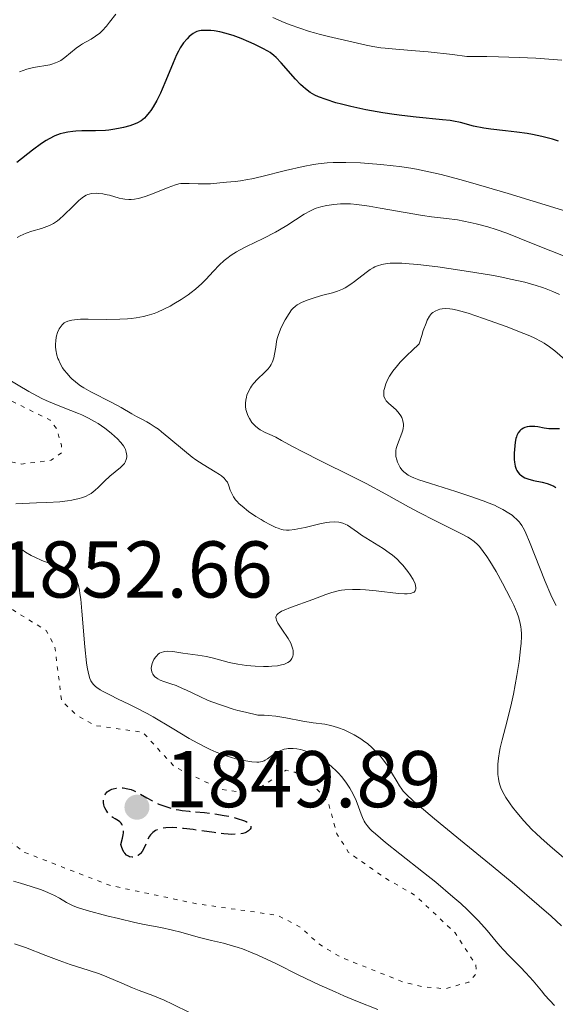
# Model space of a CAD drawing. Units: metres. Extents: x 681820 to 685291, y 4756290 to 4758666.
# Drawn here: x 681914 to 681981, y 4758292 to 4758415 of the extents above; entities that cross this region are included whole.
import ezdxf

# ---------------------------------------------------------------- set-up
doc = ezdxf.new("R2010")
doc.units = ezdxf.units.M
doc.header["$MEASUREMENT"] = 0
doc.linetypes.add('DGN Style 3', pattern=[2.435891, 1.739922, -0.695969])
doc.linetypes.add('DGN Style 5', pattern=[1.217945, 0.521977, -0.695969])
for name, color, linetype, lineweight in [('Cota de punto acotado terreno', 7, 'Continuous', 0), ('Curva de nivel auxiliar', 30, 'DGN Style 5', 0), ('Curva de nivel de depresión directora', 30, 'DGN Style 3', 30), ('Curva de nivel directora', 30, 'Continuous', 30), ('Curva de nivel intermedia', 30, 'Continuous', 0), ('Punto acotado terreno (símbolo)', 7, 'Continuous', 0)]:
    doc.layers.add(name, color=color, linetype=linetype, lineweight=lineweight)
doc.styles.add('Style-Arial', font='arial.ttf')

# ---------------------------------------------------------------- blocks, each defined once
blk = doc.blocks.new('5PATER')
at = {"layer": 'Punto acotado terreno (símbolo)', "linetype": 'Continuous', "lineweight": 0}
h = blk.add_hatch(color=51, dxfattribs=at)
edge = h.paths.add_edge_path()
edge.add_ellipse((0, 0), major_axis=(-0.11, -0.111), ratio=0.999422, start_angle=0, end_angle=360)

msp = doc.modelspace()

# ---------------------------------------------------------------- linework, layer by layer
at = {"layer": 'Curva de nivel auxiliar', "color": 30, "linetype": 'DGN Style 5', "lineweight": 0, "elevation": 1852.5, "flags": 128}
msp.add_lwpolyline([(681863.3, 4758328.27), (681867.23, 4758328.12), (681875.41, 4758328.45), (681879.58, 4758329.01), (681880.04, 4758330.21), (681879.24, 4758330.97), (681878.93, 4758331.74), (681878.64, 4758334.16), (681879.31, 4758336.32), (681880.19, 4758337.23), (681881.49, 4758337.3), (681885.35, 4758336.64), (681894.16, 4758337.24), (681898.98, 4758335.66), (681903.16, 4758331.71), (681907.03, 4758324.78), (681910.04, 4758316.56), (681912, 4758313.52), (681914.94, 4758311.4), (681925.52, 4758307.3), (681936.61, 4758304.95), (681946.47, 4758303.57), (681949.28, 4758302.09), (681951.61, 4758299.99), (681954.27, 4758298.37), (681961.94, 4758295.31), (681964.51, 4758294.66), (681967.4, 4758294.4), (681970.31, 4758295.24), (681971.23, 4758296.27), (681971.2, 4758297.33), (681968.6, 4758301.38), (681963.62, 4758306.05), (681959.77, 4758308.27), (681955.33, 4758311.4), (681953.85, 4758313.71), (681952.79, 4758317.62), (681950.53, 4758320.3), (681948.64, 4758321.39), (681947.54, 4758321.65), (681943.61, 4758319.08), (681942.1, 4758318.9), (681939.46, 4758319.26), (681933.63, 4758322.06), (681929.65, 4758326.4), (681923.7, 4758327.23), (681921.46, 4758328.49), (681919.53, 4758330.32), (681918.67, 4758337.18), (681917.61, 4758339.08), (681911.25, 4758343.01), (681908.57, 4758346.34), (681906.64, 4758347.38), (681904.84, 4758347.47), (681904.01, 4758347.82), (681902.12, 4758349.84), (681900.68, 4758352.22), (681900.96, 4758354.38), (681899.98, 4758355.7), (681895.66, 4758358.18), (681892.78, 4758360.52), (681889.55, 4758360.76), (681888.36, 4758361.48), (681888.57, 4758362.4), (681891.13, 4758362.93), (681892.09, 4758363.46), (681892.57, 4758364.32), (681892.58, 4758366.32), (681893.55, 4758367.42), (681900.44, 4758368.53), (681903.02, 4758367.76), (681907.46, 4758362.43), (681910.01, 4758360.73), (681914.57, 4758359.84), (681918.23, 4758360.3), (681919.51, 4758361.23), (681919.53, 4758362.2), (681918.88, 4758364.26), (681918.1, 4758365.32), (681911.46, 4758368.58), (681906.67, 4758369.12), (681903.98, 4758369.77), (681901.8, 4758372.63), (681900.76, 4758375.23), (681901.1, 4758376.33), (681902.86, 4758379.23), (681903.28, 4758381.97), (681903.18, 4758384.16)], dxfattribs=at)
at = {"layer": 'Curva de nivel de depresión directora', "color": 30, "linetype": 'DGN Style 3', "lineweight": 30, "elevation": 1850, "flags": 128}
for points in [[(681926.93, 4758312.38), (681927.14, 4758313.17), (681927.22, 4758313.6), (681927.25, 4758313.86), (681927.25, 4758314.28), (681927.21, 4758314.54), (681927.17, 4758314.69), (681927.05, 4758314.94), (681926.98, 4758315.04), (681926.81, 4758315.2), (681926.61, 4758315.34), (681926.2, 4758315.57), (681925.9, 4758315.77), (681925.53, 4758316.08), (681925.37, 4758316.26), (681925.16, 4758316.53), (681925.07, 4758316.68), (681924.91, 4758316.98), (681924.85, 4758317.13), (681924.78, 4758317.36), (681924.75, 4758317.57), (681924.74, 4758317.85), (681924.75, 4758317.99), (681924.82, 4758318.29), (681924.94, 4758318.57), (681925.02, 4758318.7), (681925.22, 4758318.94), (681925.34, 4758319.04), (681925.54, 4758319.18), (681925.78, 4758319.29), (681925.95, 4758319.34), (681926.32, 4758319.42), (681926.52, 4758319.44), (681926.93, 4758319.46), (681927.21, 4758319.44), (681927.78, 4758319.35), (681928.19, 4758319.24), (681928.49, 4758319.13), (681929.05, 4758318.86), (681930.17, 4758318.2), (681930.78, 4758317.86), (681931.36, 4758317.57), (681931.67, 4758317.44), (681932.15, 4758317.25), (681932.91, 4758317), (681933.72, 4758316.79), (681934.14, 4758316.71), (681934.57, 4758316.64), (681935.45, 4758316.53), (681937.35, 4758316.36), (681938.38, 4758316.24), (681939.79, 4758316.02), (681940.49, 4758315.88), (681941.44, 4758315.64), (681942.22, 4758315.39), (681942.53, 4758315.26), (681942.77, 4758315.12), (681942.9, 4758315.03), (681943.07, 4758314.85), (681943.15, 4758314.58), (681943.11, 4758314.42), (681943.04, 4758314.31), (681942.85, 4758314.1), (681942.59, 4758313.93), (681942.43, 4758313.85), (681942.13, 4758313.76), (681941.77, 4758313.69), (681941.55, 4758313.67), (681940.78, 4758313.65), (681940.31, 4758313.67), (681939.77, 4758313.72), (681938.57, 4758313.87), (681935.95, 4758314.24), (681934.75, 4758314.39), (681934.22, 4758314.44), (681933.3, 4758314.49), (681932.55, 4758314.47), (681932.13, 4758314.42), (681931.89, 4758314.37), (681931.46, 4758314.23), (681931.25, 4758314.13), (681930.91, 4758313.89), (681930.63, 4758313.61), (681930.48, 4758313.41), (681930.24, 4758312.96), (681930.03, 4758312.45), (681929.74, 4758311.8), (681929.56, 4758311.5), (681929.38, 4758311.27), (681929.27, 4758311.17), (681929.1, 4758311.03), (681928.81, 4758310.88), (681928.49, 4758310.81), (681928.32, 4758310.8), (681928.01, 4758310.86), (681927.86, 4758310.92), (681927.63, 4758311.07), (681927.41, 4758311.3), (681927.31, 4758311.44), (681927.12, 4758311.79)], [(681927.12, 4758311.79), (681927.04, 4758312.01), (681926.93, 4758312.38)]]:
    msp.add_lwpolyline(points, dxfattribs=at)
at = {"layer": 'Curva de nivel directora', "color": 30, "linetype": 'Continuous', "lineweight": 30, "flags": 128}
for points, elevation in [([(681981.51, 4758400.12), (681980.74, 4758400.34), (681979.4, 4758400.69), (681978.26, 4758400.94), (681977.57, 4758401.06), (681976.3, 4758401.24), (681974.89, 4758401.39), (681973.05, 4758401.58), (681972.17, 4758401.72), (681970.91, 4758401.99), (681969.27, 4758402.41), (681968.42, 4758402.58), (681967.97, 4758402.66), (681967.04, 4758402.77), (681963.74, 4758403.08), (681961.96, 4758403.29), (681961.02, 4758403.42), (681959.58, 4758403.63), (681957.49, 4758404.01), (681955.58, 4758404.42), (681954.45, 4758404.71), (681953.75, 4758404.9), (681952.54, 4758405.28), (681951.56, 4758405.64), (681951.13, 4758405.84), (681950.53, 4758406.19), (681949.94, 4758406.62), (681949.64, 4758406.89), (681949.33, 4758407.18), (681948.69, 4758407.85), (681946.9, 4758409.88), (681946.29, 4758410.53), (681946, 4758410.79), (681945.54, 4758411.14), (681945.27, 4758411.31), (681944.64, 4758411.67), (681943.53, 4758412.21), (681942.9, 4758412.49), (681941.92, 4758412.9), (681940.94, 4758413.26), (681940.48, 4758413.41), (681940.04, 4758413.54), (681939.25, 4758413.73), (681938.56, 4758413.85), (681938.16, 4758413.89), (681937.48, 4758413.92), (681936.95, 4758413.9), (681936.72, 4758413.87), (681936.4, 4758413.77), (681936.25, 4758413.7), (681935.92, 4758413.52), (681935.6, 4758413.28), (681935.43, 4758413.14), (681935.17, 4758412.88), (681934.75, 4758412.38), (681934.32, 4758411.72), (681934.1, 4758411.32), (681933.87, 4758410.88), (681933.43, 4758409.87), (681932.52, 4758407.65), (681932.07, 4758406.58), (681931.85, 4758406.08), (681931.4, 4758405.17), (681930.95, 4758404.39), (681930.66, 4758403.94), (681930.47, 4758403.67), (681930.08, 4758403.21), (681929.87, 4758402.99), (681929.44, 4758402.65), (681929, 4758402.39), (681928.7, 4758402.25), (681928.02, 4758402.02), (681927.26, 4758401.81), (681926.83, 4758401.71), (681926.15, 4758401.59), (681925.41, 4758401.49), (681925.01, 4758401.45), (681923.75, 4758401.4), (681922.06, 4758401.37), (681921.29, 4758401.34), (681920.94, 4758401.31), (681920.29, 4758401.23), (681919.71, 4758401.11), (681919.35, 4758401.01), (681918.67, 4758400.75), (681917.98, 4758400.41), (681917.62, 4758400.2), (681917.02, 4758399.8), (681915.91, 4758398.99), (681913.94, 4758397.45)], 1850), ([(681981.62, 4758364.23), (681980.74, 4758364.23), (681980.31, 4758364.24), (681979.69, 4758364.32), (681978.92, 4758364.46), (681978.56, 4758364.51), (681978.1, 4758364.53), (681977.88, 4758364.52), (681977.57, 4758364.47), (681977.28, 4758364.39), (681977.14, 4758364.33), (681976.92, 4758364.19), (681976.81, 4758364.11), (681976.67, 4758363.97), (681976.47, 4758363.71), (681976.31, 4758363.39), (681976.25, 4758363.21), (681976.19, 4758363.01), (681976.1, 4758362.58), (681976.04, 4758362.12), (681975.99, 4758361.2), (681975.99, 4758360.41), (681976.02, 4758360.06), (681976.1, 4758359.59), (681976.22, 4758359.21), (681976.3, 4758359.04), (681976.45, 4758358.79), (681976.64, 4758358.57), (681976.75, 4758358.47), (681977.11, 4758358.23), (681977.32, 4758358.12), (681977.69, 4758357.98), (681978.36, 4758357.79), (681979.47, 4758357.56), (681980.07, 4758357.4), (681980.64, 4758357.19), (681980.92, 4758357.06), (681981.18, 4758356.9)], 1875)]:
    msp.add_lwpolyline(points, dxfattribs=dict(at, elevation=elevation))
at = {"layer": 'Curva de nivel intermedia', "color": 30, "linetype": 'Continuous', "lineweight": 0, "flags": 128}
for points, elevation in [([(681926.28, 4758415.95), (681925.52, 4758414.93), (681925.14, 4758414.46), (681924.59, 4758413.85), (681924.31, 4758413.59), (681923.77, 4758413.18), (681923.22, 4758412.84), (681922.51, 4758412.44), (681922.15, 4758412.23), (681921.89, 4758412.06), (681921.36, 4758411.68), (681919.95, 4758410.55), (681919.43, 4758410.18), (681919.17, 4758410.03), (681918.77, 4758409.85), (681918.32, 4758409.7), (681918.06, 4758409.64), (681916.02, 4758409.27), (681915.18, 4758409.06), (681914.73, 4758408.92), (681914.27, 4758408.76)], 1845), ([(681952.82, 4758413.14), (681951.66, 4758413.43), (681951.06, 4758413.6), (681950.46, 4758413.78), (681949.25, 4758414.18), (681948.05, 4758414.62), (681947.28, 4758414.92), (681945.86, 4758415.52)], 1845), ([(681981.93, 4758410.19), (681978.69, 4758410.44), (681976.59, 4758410.55), (681974.03, 4758410.63), (681972.56, 4758410.66), (681970.07, 4758410.68), (681968.26, 4758410.91), (681965.26, 4758411.24), (681963.66, 4758411.38), (681961.23, 4758411.58), (681959.9, 4758411.69), (681959.33, 4758411.76), (681958.36, 4758411.9), (681957.51, 4758412.07), (681955.88, 4758412.46), (681952.82, 4758413.14)], 1845), ([(681984.56, 4758390.7), (681975.24, 4758393.56), (681970.53, 4758394.95), (681969.19, 4758395.33), (681966.88, 4758395.94), (681964.95, 4758396.38), (681963.81, 4758396.61), (681963.09, 4758396.73), (681961.69, 4758396.94), (681960.9, 4758397.04), (681959.33, 4758397.21), (681957.8, 4758397.33), (681956.81, 4758397.38), (681954.99, 4758397.44), (681953.4, 4758397.43), (681952.65, 4758397.39), (681951.52, 4758397.27), (681950.93, 4758397.18), (681949.66, 4758396.95), (681947.46, 4758396.44), (681944.49, 4758395.7), (681943.24, 4758395.41), (681942.72, 4758395.3), (681941.86, 4758395.16), (681941.18, 4758395.08), (681940.1, 4758395), (681939.27, 4758394.92), (681938.09, 4758394.8), (681937.48, 4758394.76), (681936.56, 4758394.76), (681935.43, 4758394.81), (681934.95, 4758394.83), (681934.42, 4758394.81), (681934.15, 4758394.77), (681933.72, 4758394.66), (681932.84, 4758394.33), (681931.09, 4758393.61), (681930.09, 4758393.25), (681929.42, 4758393.05), (681929.1, 4758392.97), (681928.64, 4758392.88), (681928.2, 4758392.84), (681927.93, 4758392.83), (681927.41, 4758392.86), (681927.17, 4758392.9), (681926.71, 4758392.99), (681925.5, 4758393.35), (681925.21, 4758393.42), (681924.66, 4758393.53), (681924.15, 4758393.59), (681923.83, 4758393.6), (681923.27, 4758393.57), (681922.95, 4758393.51), (681922.8, 4758393.46), (681922.59, 4758393.37), (681922.26, 4758393.17), (681922.08, 4758393.04), (681921.68, 4758392.69), (681920.94, 4758391.96), (681919.81, 4758390.87), (681919.26, 4758390.39), (681919, 4758390.18), (681918.51, 4758389.85), (681918.03, 4758389.6), (681917.71, 4758389.46), (681917.02, 4758389.22), (681915.8, 4758388.86), (681915.11, 4758388.61)], 1855), ([(681982.95, 4758385.48), (681978.12, 4758387.38), (681975.07, 4758388.62), (681973.73, 4758389.09), (681972.7, 4758389.4), (681971.22, 4758389.79), (681970.48, 4758389.97), (681968.9, 4758390.28), (681967.54, 4758390.46), (681965.68, 4758390.67), (681964.52, 4758390.83), (681962.36, 4758391.19), (681959.24, 4758391.76), (681957.88, 4758391.99), (681956.33, 4758392.21), (681955.55, 4758392.28), (681955.11, 4758392.3), (681954.32, 4758392.28), (681953.46, 4758392.21), (681952.91, 4758392.13), (681952.55, 4758392.07), (681951.88, 4758391.93), (681951.29, 4758391.75), (681951, 4758391.64), (681950.55, 4758391.43), (681949.78, 4758390.99), (681947.62, 4758389.58)], 1860), ([(681947.62, 4758389.58), (681946.71, 4758389.04), (681946.22, 4758388.76), (681944.66, 4758387.96), (681942.61, 4758386.97), (681941.72, 4758386.51), (681941.34, 4758386.3), (681940.67, 4758385.89), (681940.12, 4758385.48), (681939.79, 4758385.21), (681939.18, 4758384.63), (681938.49, 4758383.9), (681937.53, 4758382.86), (681937.03, 4758382.36), (681936.25, 4758381.66), (681935.69, 4758381.22), (681935.3, 4758380.94), (681934.46, 4758380.37), (681933.54, 4758379.8), (681933.05, 4758379.53), (681932.28, 4758379.13), (681931.47, 4758378.78), (681931.06, 4758378.62), (681930.2, 4758378.36), (681929.76, 4758378.25), (681928.84, 4758378.08), (681928.2, 4758377.99), (681927.75, 4758377.95), (681926.8, 4758377.89), (681925.07, 4758377.88), (681922.83, 4758377.9), (681921.88, 4758377.89), (681921.13, 4758377.83), (681920.82, 4758377.79), (681920.31, 4758377.65), (681920.03, 4758377.53), (681919.87, 4758377.43), (681919.6, 4758377.2), (681919.46, 4758377.04), (681919.22, 4758376.68), (681919.04, 4758376.26), (681918.91, 4758375.83), (681918.86, 4758375.6), (681918.81, 4758375.24), (681918.79, 4758374.74), (681918.79, 4758374.47), (681918.83, 4758374.07), (681918.95, 4758373.43), (681919.08, 4758373), (681919.17, 4758372.78), (681919.32, 4758372.44), (681919.66, 4758371.85), (681919.86, 4758371.56), (681920.21, 4758371.12), (681920.6, 4758370.69), (681920.81, 4758370.48), (681921.27, 4758370.08), (681921.52, 4758369.88), (681921.9, 4758369.6), (681922.31, 4758369.34), (681923.17, 4758368.84), (681925.81, 4758367.52), (681926.97, 4758366.88), (681928.3, 4758366.08), (681928.89, 4758365.75), (681929.44, 4758365.47), (681930.17, 4758365.1), (681930.57, 4758364.87), (681931.22, 4758364.45), (681931.6, 4758364.18), (681932, 4758363.86), (681932.89, 4758363.12), (681934.84, 4758361.47), (681935.82, 4758360.7), (681936.29, 4758360.36), (681937.18, 4758359.77), (681938.67, 4758358.87), (681939.23, 4758358.52), (681939.46, 4758358.36), (681939.82, 4758358.06), (681940.07, 4758357.76), (681940.2, 4758357.56), (681940.39, 4758357.11), (681940.57, 4758356.57), (681940.7, 4758356.26), (681940.97, 4758355.75), (681941.23, 4758355.38), (681941.4, 4758355.19), (681941.68, 4758354.89), (681942.03, 4758354.58), (681942.85, 4758353.93), (681943.77, 4758353.3), (681944.4, 4758352.91), (681944.81, 4758352.66), (681945.58, 4758352.24), (681946.24, 4758351.93), (681946.53, 4758351.82), (681946.96, 4758351.69), (681947.16, 4758351.65), (681947.57, 4758351.6), (681947.9, 4758351.6)], 1860), ([(681915.11, 4758388.61), (681914.36, 4758388.28), (681913.97, 4758388.07)], 1855), ([(681981.63, 4758380.97), (681980.81, 4758381.35), (681979.98, 4758381.69), (681979.52, 4758381.85), (681978.73, 4758382.11), (681977.31, 4758382.5), (681975.51, 4758382.91), (681974.44, 4758383.12), (681973.39, 4758383.33), (681971.06, 4758383.73), (681969.21, 4758384.03), (681966.46, 4758384.42), (681963.96, 4758384.72), (681962.88, 4758384.82), (681961.96, 4758384.88), (681961.42, 4758384.9), (681960.5, 4758384.88), (681960.12, 4758384.85), (681959.46, 4758384.74), (681958.92, 4758384.57), (681958.6, 4758384.43), (681958.4, 4758384.32), (681958.01, 4758384.08), (681957.68, 4758383.84), (681956.99, 4758383.32), (681956.05, 4758382.59), (681955.58, 4758382.25), (681954.91, 4758381.82), (681954.58, 4758381.64), (681953.95, 4758381.38), (681953.33, 4758381.19), (681952.11, 4758380.9), (681951.16, 4758380.62), (681950.54, 4758380.41), (681950.15, 4758380.26), (681949.46, 4758379.97), (681948.92, 4758379.68), (681948.69, 4758379.52), (681948.38, 4758379.23), (681948.22, 4758379.05), (681947.9, 4758378.62), (681947.42, 4758377.83), (681947.17, 4758377.38), (681946.83, 4758376.64), (681946.54, 4758375.88), (681946.43, 4758375.5), (681946.35, 4758375.13), (681946.23, 4758374.41), (681946.1, 4758373.52), (681946.01, 4758373.1), (681945.89, 4758372.7), (681945.8, 4758372.5), (681945.66, 4758372.23), (681945.54, 4758372.05), (681945.28, 4758371.71), (681944.84, 4758371.24), (681943.96, 4758370.42), (681943.46, 4758369.89), (681943.21, 4758369.56)], 1865), ([(681982.3, 4758372.87), (681981.04, 4758373.97), (681980.39, 4758374.47), (681979.71, 4758374.92), (681979.34, 4758375.13), (681978.53, 4758375.54), (681977.92, 4758375.82), (681976.44, 4758376.42), (681975.09, 4758376.93), (681972.15, 4758377.99), (681970.22, 4758378.64), (681968.88, 4758379.03), (681968.27, 4758379.16), (681967.95, 4758379.21), (681967.45, 4758379.24), (681966.98, 4758379.2), (681966.68, 4758379.14), (681966.49, 4758379.08), (681966.1, 4758378.91), (681965.82, 4758378.75), (681965.67, 4758378.61), (681965.42, 4758378.29), (681965.14, 4758377.77), (681964.98, 4758377.41), (681964.64, 4758376.48), (681964.45, 4758375.88), (681964.14, 4758374.81), (681963.19, 4758373.97), (681962.65, 4758373.46), (681961.75, 4758372.55), (681961.4, 4758372.14), (681960.83, 4758371.42), (681960.43, 4758370.8), (681960.23, 4758370.44), (681959.97, 4758369.82), (681959.78, 4758369.25), (681959.73, 4758369), (681959.71, 4758368.85), (681959.7, 4758368.57), (681959.73, 4758368.32), (681959.77, 4758368.17), (681959.91, 4758367.89), (681960.02, 4758367.73), (681960.29, 4758367.44), (681960.93, 4758366.87), (681961.24, 4758366.58), (681961.63, 4758366.14), (681961.83, 4758365.84), (681961.94, 4758365.63), (681962.1, 4758365.22), (681962.17, 4758364.81), (681962.17, 4758364.6), (681962.12, 4758364.26), (681962.08, 4758364.08), (681961.96, 4758363.68), (681961.41, 4758362.26), (681961.27, 4758361.76), (681961.23, 4758361.51), (681961.21, 4758361.26), (681961.23, 4758360.78), (681961.33, 4758360.34), (681961.42, 4758360.06), (681961.66, 4758359.56), (681961.75, 4758359.4), (681961.97, 4758359.11), (681962.2, 4758358.86), (681962.37, 4758358.72), (681962.73, 4758358.46), (681963.16, 4758358.23), (681963.45, 4758358.1), (681964.06, 4758357.88), (681965.55, 4758357.39), (681968.7, 4758356.4), (681970.46, 4758355.83), (681972.12, 4758355.24), (681972.86, 4758354.96), (681973.5, 4758354.69), (681973.89, 4758354.51), (681974.55, 4758354.18), (681975.32, 4758353.72), (681975.71, 4758353.44), (681975.93, 4758353.27), (681976.29, 4758352.94), (681976.59, 4758352.63), (681976.72, 4758352.47), (681976.92, 4758352.18), (681977.24, 4758351.59), (681977.42, 4758351.2), (681977.87, 4758350.14), (681979.84, 4758345.19), (681980.55, 4758343.53), (681980.89, 4758342.81), (681981.2, 4758342.18)], 1870), ([(681912.57, 4758370.57), (681915.46, 4758368.87), (681916.53, 4758368.28), (681917.07, 4758368.01), (681917.61, 4758367.76), (681918.68, 4758367.31), (681920.7, 4758366.52), (681921.62, 4758366.15), (681922.06, 4758365.96), (681922.87, 4758365.57), (681923.62, 4758365.16), (681924.08, 4758364.89), (681924.91, 4758364.33), (681925.72, 4758363.69), (681926.18, 4758363.28), (681926.45, 4758363.02), (681926.9, 4758362.54), (681927.25, 4758362.09), (681927.4, 4758361.82), (681927.48, 4758361.65), (681927.6, 4758361.3), (681927.65, 4758360.91), (681927.65, 4758360.71), (681927.6, 4758360.4), (681927.46, 4758360.07), (681927.36, 4758359.91), (681927.22, 4758359.74), (681926.88, 4758359.41), (681925.56, 4758358.32), (681924.9, 4758357.71), (681924.09, 4758356.92), (681923.7, 4758356.57), (681923.21, 4758356.18), (681922.95, 4758356.02), (681922.52, 4758355.8), (681922.01, 4758355.62), (681921.72, 4758355.53), (681920.81, 4758355.33), (681920.26, 4758355.25), (681919.33, 4758355.14), (681917.67, 4758355.02), (681916.39, 4758354.98), (681914.65, 4758354.92), (681913.83, 4758354.87)], 1855), ([(681943.21, 4758369.56), (681943.07, 4758369.35), (681942.83, 4758368.9), (681942.65, 4758368.43), (681942.57, 4758368.19), (681942.49, 4758367.81), (681942.45, 4758367.42), (681942.45, 4758367.23), (681942.46, 4758367.03), (681942.51, 4758366.64), (681942.57, 4758366.38), (681942.76, 4758365.87), (681942.95, 4758365.5), (681943.27, 4758365.03), (681943.46, 4758364.82), (681943.77, 4758364.51), (681944.12, 4758364.24), (681944.31, 4758364.11), (681944.92, 4758363.78), (681945.8, 4758363.39), (681946.24, 4758363.17), (681946.95, 4758362.79), (681948.39, 4758361.98), (681949.54, 4758361.39), (681951.91, 4758360.21), (681955.68, 4758358.33), (681957.53, 4758357.39), (681959.98, 4758356.07), (681962.8, 4758354.51), (681964.12, 4758353.79), (681966.09, 4758352.79), (681968.49, 4758351.61), (681969.48, 4758351.1), (681970.2, 4758350.7), (681970.52, 4758350.49), (681970.97, 4758350.17), (681971.38, 4758349.79), (681971.59, 4758349.58), (681971.9, 4758349.22), (681972.11, 4758348.94), (681972.56, 4758348.3), (681972.93, 4758347.74), (681973.72, 4758346.42), (681974.53, 4758344.98), (681975.51, 4758343.07), (681975.92, 4758342.22), (681976.35, 4758341.24), (681976.51, 4758340.8), (681976.69, 4758340.16), (681976.81, 4758339.53), (681976.84, 4758339.2), (681976.87, 4758338.68), (681976.87, 4758338.31), (681976.83, 4758337.49), (681976.77, 4758336.79), (681976.58, 4758335.2), (681976.31, 4758333.47), (681975.88, 4758331.13), (681975.65, 4758330.02), (681975.11, 4758327.81), (681974.47, 4758325.43), (681974.23, 4758324.44), (681974.14, 4758323.99), (681974, 4758323.16), (681973.93, 4758322.41), (681973.92, 4758321.96), (681973.94, 4758321.12), (681974, 4758320.6), (681974.04, 4758320.34), (681974.14, 4758319.95), (681974.36, 4758319.33), (681974.72, 4758318.64), (681974.95, 4758318.25), (681975.47, 4758317.47), (681975.78, 4758317.05), (681976.3, 4758316.39), (681977.19, 4758315.35), (681978.19, 4758314.28), (681978.72, 4758313.75), (681979.28, 4758313.22), (681980.45, 4758312.18), (681984.08, 4758309.11)], 1865), ([(681947.9, 4758351.6), (681948.61, 4758351.67), (681949.01, 4758351.74), (681949.9, 4758351.93), (681951.75, 4758352.37), (681952.58, 4758352.53), (681952.95, 4758352.58), (681953.58, 4758352.62), (681954.11, 4758352.59), (681954.42, 4758352.52), (681954.62, 4758352.46), (681954.98, 4758352.3), (681955.18, 4758352.2), (681955.58, 4758351.94), (681956.44, 4758351.32), (681956.94, 4758350.98), (681959.62, 4758349.32), (681960.4, 4758348.77), (681960.78, 4758348.47), (681961.32, 4758348), (681961.84, 4758347.49), (681962.09, 4758347.21), (681962.72, 4758346.43), (681963.01, 4758346.03), (681963.36, 4758345.45), (681963.61, 4758344.91), (681963.68, 4758344.68), (681963.72, 4758344.4), (681963.72, 4758344.28), (681963.68, 4758344.12), (681963.63, 4758344.03), (681963.48, 4758343.87), (681963.26, 4758343.76), (681963.07, 4758343.7), (681962.61, 4758343.65), (681962.29, 4758343.65), (681961.54, 4758343.7), (681958.76, 4758344.04), (681957.42, 4758344.16), (681956.76, 4758344.2), (681955.79, 4758344.21), (681954.87, 4758344.15), (681954.44, 4758344.1), (681954.02, 4758344.03), (681953.24, 4758343.83), (681952.48, 4758343.57), (681950.85, 4758342.95), (681948.06, 4758341.94), (681947.29, 4758341.62), (681946.97, 4758341.47), (681946.65, 4758341.28), (681946.52, 4758341.18), (681946.38, 4758341.04), (681946.32, 4758340.95), (681946.26, 4758340.74), (681946.27, 4758340.52), (681946.32, 4758340.36), (681946.5, 4758340), (681947.01, 4758339.23), (681947.78, 4758338.06), (681948.1, 4758337.5), (681948.22, 4758337.23), (681948.37, 4758336.74), (681948.4, 4758336.59), (681948.42, 4758336.31), (681948.4, 4758336.04), (681948.36, 4758335.88), (681948.25, 4758335.59), (681948.07, 4758335.34), (681947.96, 4758335.23), (681947.75, 4758335.07), (681947.49, 4758334.95), (681947.34, 4758334.89), (681946.78, 4758334.75), (681946.44, 4758334.69), (681945.74, 4758334.62), (681945.35, 4758334.6), (681944.71, 4758334.58), (681943.68, 4758334.61), (681942.6, 4758334.71), (681942.05, 4758334.78), (681941.51, 4758334.87), (681940.44, 4758335.1), (681938.46, 4758335.61), (681937.6, 4758335.82), (681936.51, 4758336.02), (681935.27, 4758336.17), (681934.66, 4758336.25), (681933.39, 4758336.44), (681932.78, 4758336.48), (681932.4, 4758336.46), (681932.22, 4758336.42), (681931.96, 4758336.34), (681931.73, 4758336.23), (681931.59, 4758336.13), (681931.35, 4758335.89), (681931.24, 4758335.76), (681931.05, 4758335.47), (681930.91, 4758335.17), (681930.83, 4758334.97), (681930.74, 4758334.59)], 1860), ([(681914.04, 4758349.67), (681914.37, 4758349.37), (681914.59, 4758349.19), (681915.04, 4758348.86), (681915.72, 4758348.44), (681916.18, 4758348.21)], 1855), ([(681916.18, 4758348.21), (681917.08, 4758347.81), (681919.78, 4758346.82), (681920.36, 4758346.53), (681920.65, 4758346.34), (681920.81, 4758346.21), (681921.06, 4758345.94), (681921.27, 4758345.64), (681921.36, 4758345.47), (681921.47, 4758345.19), (681921.62, 4758344.68), (681921.75, 4758344.09), (681921.81, 4758343.71), (681921.91, 4758342.99), (681922.06, 4758341.47), (681922.44, 4758337.06), (681922.65, 4758335.05), (681922.72, 4758334.52), (681922.87, 4758333.7), (681923.04, 4758333.11), (681923.17, 4758332.82), (681923.26, 4758332.66), (681923.47, 4758332.38), (681923.75, 4758332.09), (681923.92, 4758331.95), (681924.35, 4758331.67), (681924.7, 4758331.46), (681925.62, 4758331), (681926.52, 4758330.57), (681928, 4758329.86), (681928.84, 4758329.44), (681930.22, 4758328.71), (681930.96, 4758328.3), (681933.31, 4758326.91), (681935.46, 4758325.62), (681936.53, 4758325.02), (681937.56, 4758324.48), (681938.06, 4758324.23), (681938.8, 4758323.91), (681939.26, 4758323.72), (681940.16, 4758323.4), (681940.58, 4758323.26), (681941.37, 4758323.05), (681942.08, 4758322.89), (681942.51, 4758322.81), (681943.25, 4758322.71), (681943.89, 4758322.66), (681944.14, 4758322.67), (681944.55, 4758322.73), (681944.78, 4758322.81), (681944.93, 4758322.89), (681945.22, 4758323.07), (681946.01, 4758323.64), (681946.47, 4758323.93), (681947, 4758324.17), (681947.28, 4758324.26), (681947.57, 4758324.32), (681947.77, 4758324.35), (681948.19, 4758324.36), (681948.41, 4758324.35), (681948.85, 4758324.31), (681949.31, 4758324.22), (681949.61, 4758324.14), (681950.22, 4758323.94), (681950.83, 4758323.68), (681951.14, 4758323.53), (681951.59, 4758323.28), (681952.25, 4758322.85), (681952.91, 4758322.36), (681953.22, 4758322.08), (681953.78, 4758321.56), (681954.05, 4758321.29), (681954.44, 4758320.85), (681954.99, 4758320.15), (681955.48, 4758319.42), (681955.7, 4758319.04), (681955.91, 4758318.65), (681956.26, 4758317.86), (681956.57, 4758317.1), (681956.9, 4758316.17), (681957.05, 4758315.77), (681957.25, 4758315.31), (681957.37, 4758315.09), (681957.63, 4758314.74), (681957.99, 4758314.34), (681958.23, 4758314.1), (681958.67, 4758313.7), (681959.93, 4758312.65), (681961.73, 4758311.22), (681964.65, 4758308.91), (681966.18, 4758307.68), (681968.34, 4758305.88), (681969.31, 4758305.04), (681970.16, 4758304.25), (681970.66, 4758303.76), (681971.54, 4758302.86), (681972.61, 4758301.66), (681973.73, 4758300.31), (681974.22, 4758299.72), (681974.59, 4758299.3), (681975.33, 4758298.51)], 1855), ([(681930.74, 4758334.59), (681930.72, 4758334.4), (681930.73, 4758334.07), (681930.81, 4758333.79), (681930.9, 4758333.63), (681931.12, 4758333.36), (681931.39, 4758333.14), (681931.54, 4758333.03), (681931.81, 4758332.89), (681932.29, 4758332.71), (681933.17, 4758332.43), (681933.8, 4758332.2), (681934.61, 4758331.86), (681935.1, 4758331.63), (681936.75, 4758330.83), (681937.82, 4758330.36), (681939.11, 4758329.87), (681939.84, 4758329.62), (681940.93, 4758329.28), (681941.51, 4758329.12), (681942.46, 4758328.88), (681944.02, 4758328.53), (681944.8, 4758328.51), (681945.3, 4758328.48), (681946.23, 4758328.39), (681947.51, 4758328.19), (681949.63, 4758327.78), (681950.91, 4758327.58), (681952.36, 4758327.39), (681953.05, 4758327.25), (681953.39, 4758327.16), (681954.08, 4758326.94), (681954.76, 4758326.67), (681955.2, 4758326.48), (681956.03, 4758326.06), (681956.86, 4758325.56), (681957.36, 4758325.21), (681957.68, 4758324.97), (681958.28, 4758324.45), (681958.86, 4758323.88), (681959.14, 4758323.57), (681959.55, 4758323.08), (681960.13, 4758322.27), (681960.68, 4758321.38), (681961.36, 4758320.21), (681961.66, 4758319.69), (681961.95, 4758319.28), (681962.13, 4758319.05), (681962.5, 4758318.65), (681963.42, 4758317.8), (681964.11, 4758317.21), (681966.04, 4758315.6), (681968.83, 4758313.32), (681973.37, 4758309.6), (681975.73, 4758307.63), (681979.09, 4758304.76), (681980.58, 4758303.44), (681981.89, 4758302.24)], 1860), ([(681958.97, 4758291.83), (681956.43, 4758292.82), (681954.71, 4758293.53), (681953.63, 4758294), (681951.66, 4758294.88), (681949.1, 4758296.11), (681946.32, 4758297.49), (681945.16, 4758298.06), (681944, 4758298.59), (681943.31, 4758298.89), (681942.08, 4758299.37), (681941.54, 4758299.56), (681940.57, 4758299.85), (681939.72, 4758300.07), (681938.21, 4758300.4), (681936.55, 4758300.83), (681934.38, 4758301.44), (681933.35, 4758301.71), (681931.89, 4758302.03), (681929.84, 4758302.43), (681928.66, 4758302.67), (681926.61, 4758303.15), (681925.19, 4758303.5), (681922.73, 4758304.17), (681921.51, 4758304.55), (681920.96, 4758304.75), (681920.66, 4758304.89), (681920.13, 4758305.17), (681919.25, 4758305.7), (681918.65, 4758306.02), (681917.88, 4758306.37), (681917.42, 4758306.56), (681916.9, 4758306.76), (681915.72, 4758307.16), (681914.42, 4758307.57), (681913.53, 4758307.83)], 1855), ([(681935.56, 4758291.41), (681933.36, 4758292.48), (681932.32, 4758292.96), (681930.92, 4758293.55), (681929.22, 4758294.19), (681928.36, 4758294.52), (681927.03, 4758295.09), (681925.18, 4758295.88), (681924.24, 4758296.24), (681922.83, 4758296.71), (681920.62, 4758297.42), (681919.22, 4758297.92), (681917.56, 4758298.56), (681915.01, 4758299.53), (681913.64, 4758300.02)], 1860), ([(681975.33, 4758298.51), (681976.77, 4758297.08), (681977.44, 4758296.4), (681978.35, 4758295.37), (681979.38, 4758294.13), (681979.8, 4758293.62), (681981, 4758292.3)], 1855)]:
    msp.add_lwpolyline(points, dxfattribs=dict(at, elevation=elevation))

# ---------------------------------------------------------------- block references
at = {"layer": 'Punto acotado terreno (símbolo)', "color": 7, "linetype": 'Continuous', "lineweight": 0, "xscale": 10, "yscale": 10, "zscale": 10}
msp.add_blockref('5PATER', (681928.93, 4758317.04, 1849.89), dxfattribs=at)

# ---------------------------------------------------------------- texts
at = {"layer": 'Cota de punto acotado terreno', "color": 7, "linetype": 'Continuous', "lineweight": 0, "style": 'Style-Arial'}
for s, p in [('1852.66', (681911.41, 4758343.19, 1852.66)), ('1849.89', (681932.43, 4758317.04, 1849.89))]:
    msp.add_text(s, height=7, dxfattribs=at).set_placement(p)

doc.saveas('drawing.dxf')
